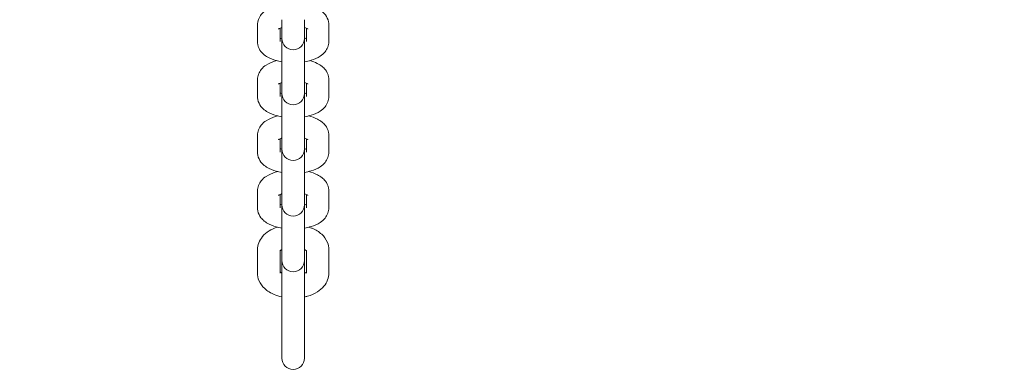
# Model space of a CAD drawing. Units: millimetres. Extents: x 53614 to 54676, y -50167 to -47895.
# Drawn here: x 53984 to 54010, y -48486 to -48477 of the extents above; entities that cross this region are included whole.
import ezdxf

# ---------------------------------------------------------------- set-up
doc = ezdxf.new("R2010")
doc.units = ezdxf.units.MM
doc.styles.add('arialN', font='ARIALN.TTF')
doc.dimstyles.new('100 strzałki', dxfattribs={"dimtxt": 20, "dimasz": 22, "dimexe": 15, "dimexo": 15, "dimgap": 5, "dimtad": 1, "dimdec": 0, "dimtxsty": 'arialN', "dimcen": 0, "dimse1": 1, "dimse2": 1, "dimclrd": 5, "dimclre": 5, "dimclrt": 256, "dimadec": 0, "dimazin": 0, "dimtfac": 1, "dimtdec": 0, "dimtmove": 0, "dimatfit": 0, "dimfxl": 1, "dimarcsym": 0})

# ---------------------------------------------------------------- blocks, each defined once
blk = doc.blocks.new('A$C792402C5')
at = {"lineweight": 0}
for p, q in [((3151.969, 208.163), (3151.969, 208.609)), ((3152.569, 208.163), (3152.569, 208.609)), ((3151.319, 208.028), (3151.319, 208.474)), ((3151.919, 208.028), (3151.919, 208.381)), ((3152.619, 208.381), (3152.619, 208.028)), ((3153.219, 208.474), (3153.219, 208.028)), ((3151.969, 208.163), (3151.969, 208.108)), ((3151.969, 208.108), (3151.969, 207.15)), ((3152.569, 208.108), (3152.569, 208.163)), ((3152.569, 207.15), (3152.569, 208.108)), ((3151.319, 206.568), (3151.319, 207.014)), ((3151.969, 206.704), (3151.969, 207.15)), ((3152.569, 206.704), (3152.569, 207.15)), ((3153.219, 207.014), (3153.219, 206.568)), ((3151.919, 206.568), (3151.919, 206.921)), ((3151.969, 206.704), (3151.969, 206.648)), ((3152.569, 206.648), (3152.569, 206.704)), ((3152.619, 206.921), (3152.619, 206.568)), ((3151.969, 206.648), (3151.969, 205.67)), ((3152.569, 205.67), (3152.569, 206.648)), ((3151.969, 205.224), (3151.969, 205.67)), ((3152.569, 205.224), (3152.569, 205.67)), ((3151.319, 205.088), (3151.319, 205.534)), ((3151.919, 205.088), (3151.919, 205.441)), ((3152.619, 205.441), (3152.619, 205.088)), ((3153.219, 205.534), (3153.219, 205.088)), ((3151.969, 205.224), (3151.969, 205.168)), ((3151.969, 205.168), (3151.969, 204.19)), ((3152.569, 205.168), (3152.569, 205.224)), ((3152.569, 204.19), (3152.569, 205.168)), ((3151.319, 203.608), (3151.319, 204.054)), ((3151.969, 203.744), (3151.969, 204.19)), ((3152.569, 203.744), (3152.569, 204.19)), ((3153.219, 204.054), (3153.219, 203.608)), ((3151.919, 203.608), (3151.919, 203.961)), ((3152.619, 203.961), (3152.619, 203.608)), ((3151.969, 203.744), (3151.969, 203.688)), ((3151.969, 203.688), (3151.969, 202.71)), ((3152.569, 203.688), (3152.569, 203.744)), ((3152.569, 202.71), (3152.569, 203.688)), ((3151.319, 201.871), (3151.319, 202.492)), ((3151.969, 202.264), (3151.969, 202.71)), ((3152.569, 202.264), (3152.569, 202.71)), ((3153.219, 202.492), (3153.219, 201.871)), ((3151.919, 201.871), (3151.919, 202.464)), ((3151.969, 202.264), (3151.969, 202.208)), ((3152.569, 202.208), (3152.569, 202.264)), ((3152.619, 202.464), (3152.619, 201.871)), ((3151.969, 202.208), (3151.969, 199.612)), ((3152.569, 199.612), (3152.569, 202.208))]:
    blk.add_line(p, q, dxfattribs=at)
for centre in [(3152.269, 208.108), (3152.269, 206.648), (3152.269, 205.168), (3152.269, 203.688), (3152.269, 202.208), (3152.269, 199.612)]:
    blk.add_arc(centre, 0.3, 180, 360, dxfattribs=at)
for points, knots in [([(3151.319, 208.474), (3151.319, 208.524), (3151.329, 208.574), (3151.364, 208.668), (3151.39, 208.711), (3151.459, 208.795), (3151.504, 208.832), (3151.626, 208.912), (3151.706, 208.946), (3151.802, 208.975), (3151.812, 208.978), (3151.822, 208.981)], [3.1415927, 3.1415927, 3.1415927, 3.1415927, 3.2923882, 3.2923882, 3.4611003, 3.4611003, 3.6946307, 3.6946307, 4.0692185, 4.0692185, 4.1136348, 4.1136348, 4.1136348, 4.1136348]), ([(3152.715, 208.981), (3152.784, 208.962), (3152.849, 208.938), (3152.955, 208.884), (3152.996, 208.859), (3153.067, 208.802), (3153.098, 208.773), (3153.163, 208.688), (3153.197, 208.625), (3153.216, 208.527), (3153.219, 208.5), (3153.219, 208.474)], [5.3111432, 5.3111432, 5.3111432, 5.3111432, 5.607166, 5.607166, 5.8145905, 5.8145905, 5.9771536, 5.9771536, 6.2036953, 6.2036953, 6.2831853, 6.2831853, 6.2831853, 6.2831853]), ([(3151.876, 208.359), (3151.876, 208.359), (3151.877, 208.359), (3151.882, 208.362), (3151.889, 208.367), (3151.911, 208.378), (3151.927, 208.385), (3151.954, 208.394), (3151.961, 208.396), (3151.969, 208.398)], [3.5986965, 3.5986965, 3.5986965, 3.5986965, 3.6689317, 3.6689317, 3.8276536, 3.8276536, 4.0124463, 4.0124463, 4.0765186, 4.0765186, 4.0765186, 4.0765186]), ([(3152.569, 208.398), (3152.587, 208.393), (3152.603, 208.387), (3152.634, 208.374), (3152.647, 208.368), (3152.659, 208.36), (3152.661, 208.359), (3152.661, 208.359)], [5.3482594, 5.3482594, 5.3482594, 5.3482594, 5.5013013, 5.5013013, 5.7032731, 5.7032731, 5.8260815, 5.8260815, 5.8260815, 5.8260815]), ([(3151.969, 207.489), (3151.942, 207.493), (3151.915, 207.498), (3151.796, 207.525), (3151.708, 207.554), (3151.583, 207.617), (3151.541, 207.643), (3151.47, 207.7), (3151.44, 207.729), (3151.374, 207.813), (3151.341, 207.876), (3151.321, 207.975), (3151.319, 208.001), (3151.319, 208.028)], [1.965619, 1.965619, 1.965619, 1.965619, 2.07494, 2.07494, 2.465573, 2.465573, 2.672998, 2.672998, 2.835561, 2.835561, 3.062103, 3.062103, 3.141593, 3.141593, 3.141593, 3.141593]), ([(3151.969, 208.103), (3151.95, 208.109), (3151.934, 208.114), (3151.92, 208.12), (3151.919, 208.12), (3151.919, 208.121)], [2.2066667, 2.2066667, 2.2066667, 2.2066667, 2.3597086, 2.3597086, 2.368069, 2.368069, 2.368069, 2.368069]), ([(3152.619, 208.121), (3152.61, 208.117), (3152.601, 208.114), (3152.584, 208.108), (3152.576, 208.105), (3152.569, 208.103)], [0.7735237, 0.7735237, 0.7735237, 0.7735237, 0.8708536, 0.8708536, 0.9349259, 0.9349259, 0.9349259, 0.9349259]), ([(3153.219, 208.028), (3153.219, 207.977), (3153.209, 207.927), (3153.174, 207.833), (3153.147, 207.791), (3153.078, 207.706), (3153.033, 207.669), (3152.912, 207.589), (3152.832, 207.556), (3152.689, 207.513), (3152.63, 207.499), (3152.569, 207.489)], [0, 0, 0, 0, 0.150796, 0.150796, 0.319508, 0.319508, 0.553038, 0.553038, 0.927626, 0.927626, 1.175974, 1.175974, 1.175974, 1.175974]), ([(3151.319, 207.014), (3151.319, 207.064), (3151.329, 207.115), (3151.364, 207.208), (3151.39, 207.251), (3151.459, 207.336), (3151.504, 207.373), (3151.626, 207.452), (3151.706, 207.486), (3151.802, 207.515), (3151.812, 207.518), (3151.822, 207.521)], [3.1415927, 3.1415927, 3.1415927, 3.1415927, 3.2923882, 3.2923882, 3.4611003, 3.4611003, 3.6946307, 3.6946307, 4.0692185, 4.0692185, 4.1136348, 4.1136348, 4.1136348, 4.1136348]), ([(3152.715, 207.521), (3152.784, 207.502), (3152.849, 207.478), (3152.955, 207.425), (3152.996, 207.399), (3153.067, 207.342), (3153.098, 207.313), (3153.163, 207.229), (3153.197, 207.166), (3153.216, 207.067), (3153.219, 207.041), (3153.219, 207.014)], [5.3111432, 5.3111432, 5.3111432, 5.3111432, 5.607166, 5.607166, 5.8145905, 5.8145905, 5.9771536, 5.9771536, 6.2036953, 6.2036953, 6.2831853, 6.2831853, 6.2831853, 6.2831853]), ([(3151.876, 206.899), (3151.876, 206.899), (3151.877, 206.899), (3151.882, 206.903), (3151.889, 206.907), (3151.911, 206.918), (3151.927, 206.925), (3151.954, 206.934), (3151.961, 206.936), (3151.969, 206.939)], [3.5986965, 3.5986965, 3.5986965, 3.5986965, 3.6689317, 3.6689317, 3.8276536, 3.8276536, 4.0124463, 4.0124463, 4.0765186, 4.0765186, 4.0765186, 4.0765186]), ([(3152.569, 206.939), (3152.587, 206.933), (3152.603, 206.927), (3152.634, 206.915), (3152.647, 206.908), (3152.659, 206.901), (3152.661, 206.899), (3152.661, 206.899)], [5.3482594, 5.3482594, 5.3482594, 5.3482594, 5.5013013, 5.5013013, 5.7032731, 5.7032731, 5.8260815, 5.8260815, 5.8260815, 5.8260815]), ([(3151.969, 206.029), (3151.942, 206.033), (3151.915, 206.039), (3151.796, 206.065), (3151.708, 206.094), (3151.583, 206.157), (3151.541, 206.183), (3151.47, 206.24), (3151.44, 206.269), (3151.374, 206.353), (3151.341, 206.416), (3151.321, 206.515), (3151.319, 206.541), (3151.319, 206.568)], [1.965619, 1.965619, 1.965619, 1.965619, 2.07494, 2.07494, 2.465573, 2.465573, 2.672998, 2.672998, 2.835561, 2.835561, 3.062103, 3.062103, 3.141593, 3.141593, 3.141593, 3.141593]), ([(3151.969, 206.643), (3151.95, 206.649), (3151.934, 206.655), (3151.92, 206.66), (3151.919, 206.661), (3151.919, 206.661)], [2.2066667, 2.2066667, 2.2066667, 2.2066667, 2.3597086, 2.3597086, 2.368069, 2.368069, 2.368069, 2.368069]), ([(3152.619, 206.661), (3152.61, 206.657), (3152.601, 206.654), (3152.584, 206.648), (3152.576, 206.646), (3152.569, 206.643)], [0.7735237, 0.7735237, 0.7735237, 0.7735237, 0.8708536, 0.8708536, 0.9349259, 0.9349259, 0.9349259, 0.9349259]), ([(3153.219, 206.568), (3153.219, 206.518), (3153.209, 206.467), (3153.174, 206.374), (3153.147, 206.331), (3153.078, 206.246), (3153.033, 206.209), (3152.912, 206.13), (3152.832, 206.096), (3152.689, 206.053), (3152.63, 206.039), (3152.569, 206.029)], [0, 0, 0, 0, 0.150796, 0.150796, 0.319508, 0.319508, 0.553038, 0.553038, 0.927626, 0.927626, 1.175974, 1.175974, 1.175974, 1.175974]), ([(3151.319, 205.534), (3151.319, 205.584), (3151.329, 205.635), (3151.364, 205.728), (3151.39, 205.771), (3151.459, 205.856), (3151.504, 205.893), (3151.626, 205.972), (3151.706, 206.006), (3151.815, 206.039), (3151.838, 206.045), (3151.861, 206.051)], [3.141593, 3.141593, 3.141593, 3.141593, 3.292388, 3.292388, 3.4611, 3.4611, 3.694631, 3.694631, 4.069218, 4.069218, 4.16901, 4.16901, 4.16901, 4.16901]), ([(3152.676, 206.051), (3152.759, 206.031), (3152.838, 206.004), (3152.955, 205.945), (3152.996, 205.919), (3153.067, 205.862), (3153.098, 205.833), (3153.163, 205.749), (3153.197, 205.686), (3153.216, 205.587), (3153.219, 205.561), (3153.219, 205.534)], [5.255768, 5.255768, 5.255768, 5.255768, 5.607166, 5.607166, 5.814591, 5.814591, 5.977154, 5.977154, 6.203695, 6.203695, 6.283185, 6.283185, 6.283185, 6.283185]), ([(3151.876, 205.419), (3151.876, 205.419), (3151.877, 205.419), (3151.882, 205.423), (3151.889, 205.427), (3151.911, 205.438), (3151.927, 205.445), (3151.954, 205.454), (3151.961, 205.456), (3151.969, 205.459)], [3.5986965, 3.5986965, 3.5986965, 3.5986965, 3.6689317, 3.6689317, 3.8276536, 3.8276536, 4.0124463, 4.0124463, 4.0765186, 4.0765186, 4.0765186, 4.0765186]), ([(3152.569, 205.459), (3152.587, 205.453), (3152.603, 205.447), (3152.634, 205.435), (3152.647, 205.428), (3152.659, 205.421), (3152.661, 205.419), (3152.661, 205.419)], [5.3482594, 5.3482594, 5.3482594, 5.3482594, 5.5013013, 5.5013013, 5.7032731, 5.7032731, 5.8260815, 5.8260815, 5.8260815, 5.8260815]), ([(3151.969, 205.163), (3151.95, 205.169), (3151.934, 205.175), (3151.92, 205.18), (3151.919, 205.181), (3151.919, 205.181)], [2.2066667, 2.2066667, 2.2066667, 2.2066667, 2.3597086, 2.3597086, 2.368069, 2.368069, 2.368069, 2.368069]), ([(3152.619, 205.181), (3152.61, 205.177), (3152.601, 205.174), (3152.584, 205.168), (3152.576, 205.166), (3152.569, 205.163)], [0.7735237, 0.7735237, 0.7735237, 0.7735237, 0.8708536, 0.8708536, 0.9349259, 0.9349259, 0.9349259, 0.9349259]), ([(3151.969, 204.549), (3151.942, 204.553), (3151.915, 204.559), (3151.796, 204.585), (3151.708, 204.614), (3151.583, 204.677), (3151.541, 204.703), (3151.47, 204.76), (3151.44, 204.789), (3151.374, 204.873), (3151.341, 204.936), (3151.321, 205.035), (3151.319, 205.061), (3151.319, 205.088)], [1.965619, 1.965619, 1.965619, 1.965619, 2.07494, 2.07494, 2.465573, 2.465573, 2.672998, 2.672998, 2.835561, 2.835561, 3.062103, 3.062103, 3.141593, 3.141593, 3.141593, 3.141593]), ([(3153.219, 205.088), (3153.219, 205.038), (3153.209, 204.987), (3153.174, 204.894), (3153.147, 204.851), (3153.078, 204.766), (3153.033, 204.729), (3152.912, 204.65), (3152.832, 204.616), (3152.689, 204.573), (3152.63, 204.559), (3152.569, 204.549)], [0, 0, 0, 0, 0.150796, 0.150796, 0.319508, 0.319508, 0.553038, 0.553038, 0.927626, 0.927626, 1.175974, 1.175974, 1.175974, 1.175974]), ([(3151.319, 204.054), (3151.319, 204.104), (3151.329, 204.155), (3151.364, 204.248), (3151.39, 204.291), (3151.459, 204.376), (3151.504, 204.413), (3151.626, 204.492), (3151.706, 204.526), (3151.815, 204.559), (3151.838, 204.565), (3151.861, 204.571)], [3.141593, 3.141593, 3.141593, 3.141593, 3.292388, 3.292388, 3.4611, 3.4611, 3.694631, 3.694631, 4.069218, 4.069218, 4.16901, 4.16901, 4.16901, 4.16901]), ([(3152.676, 204.571), (3152.759, 204.551), (3152.838, 204.524), (3152.955, 204.465), (3152.996, 204.439), (3153.067, 204.382), (3153.098, 204.353), (3153.163, 204.269), (3153.197, 204.206), (3153.216, 204.107), (3153.219, 204.081), (3153.219, 204.054)], [5.255768, 5.255768, 5.255768, 5.255768, 5.607166, 5.607166, 5.814591, 5.814591, 5.977154, 5.977154, 6.203695, 6.203695, 6.283185, 6.283185, 6.283185, 6.283185]), ([(3151.876, 203.939), (3151.876, 203.939), (3151.877, 203.939), (3151.882, 203.943), (3151.889, 203.947), (3151.911, 203.958), (3151.927, 203.965), (3151.954, 203.974), (3151.961, 203.976), (3151.969, 203.979)], [3.5986965, 3.5986965, 3.5986965, 3.5986965, 3.6689317, 3.6689317, 3.8276536, 3.8276536, 4.0124463, 4.0124463, 4.0765186, 4.0765186, 4.0765186, 4.0765186]), ([(3152.569, 203.979), (3152.587, 203.973), (3152.603, 203.967), (3152.634, 203.955), (3152.647, 203.948), (3152.659, 203.941), (3152.661, 203.939), (3152.661, 203.939)], [5.3482594, 5.3482594, 5.3482594, 5.3482594, 5.5013013, 5.5013013, 5.7032731, 5.7032731, 5.8260815, 5.8260815, 5.8260815, 5.8260815]), ([(3151.969, 203.069), (3151.942, 203.073), (3151.915, 203.079), (3151.796, 203.105), (3151.708, 203.134), (3151.583, 203.197), (3151.541, 203.223), (3151.47, 203.28), (3151.44, 203.309), (3151.374, 203.393), (3151.341, 203.456), (3151.321, 203.555), (3151.319, 203.581), (3151.319, 203.608)], [1.965619, 1.965619, 1.965619, 1.965619, 2.07494, 2.07494, 2.465573, 2.465573, 2.672998, 2.672998, 2.835561, 2.835561, 3.062103, 3.062103, 3.141593, 3.141593, 3.141593, 3.141593]), ([(3151.969, 203.683), (3151.95, 203.689), (3151.934, 203.695), (3151.92, 203.7), (3151.919, 203.701), (3151.919, 203.701)], [2.2066667, 2.2066667, 2.2066667, 2.2066667, 2.3597086, 2.3597086, 2.368069, 2.368069, 2.368069, 2.368069]), ([(3152.619, 203.701), (3152.61, 203.697), (3152.601, 203.694), (3152.584, 203.688), (3152.576, 203.686), (3152.569, 203.683)], [0.7735237, 0.7735237, 0.7735237, 0.7735237, 0.8708536, 0.8708536, 0.9349259, 0.9349259, 0.9349259, 0.9349259]), ([(3153.219, 203.608), (3153.219, 203.558), (3153.209, 203.507), (3153.174, 203.414), (3153.147, 203.371), (3153.078, 203.286), (3153.033, 203.249), (3152.912, 203.17), (3152.832, 203.136), (3152.689, 203.093), (3152.63, 203.079), (3152.569, 203.069)], [0, 0, 0, 0, 0.150796, 0.150796, 0.319508, 0.319508, 0.553038, 0.553038, 0.927626, 0.927626, 1.175974, 1.175974, 1.175974, 1.175974]), ([(3151.319, 202.492), (3151.319, 202.555), (3151.331, 202.618), (3151.376, 202.737), (3151.411, 202.793), (3151.501, 202.902), (3151.561, 202.951), (3151.695, 203.035), (3151.77, 203.068), (3151.849, 203.094)], [3.141593, 3.141593, 3.141593, 3.141593, 3.351915, 3.351915, 3.582441, 3.582441, 3.873291, 3.873291, 4.185882, 4.185882, 4.185882, 4.185882]), ([(3152.689, 203.094), (3152.719, 203.084), (3152.748, 203.074), (3152.868, 203.023), (3152.953, 202.972), (3153.09, 202.846), (3153.145, 202.774), (3153.205, 202.627), (3153.219, 202.56), (3153.219, 202.492)], [5.238896, 5.238896, 5.238896, 5.238896, 5.356881, 5.356881, 5.734463, 5.734463, 6.057479, 6.057479, 6.283185, 6.283185, 6.283185, 6.283185]), ([(3151.91, 202.455), (3151.91, 202.455), (3151.912, 202.458), (3151.925, 202.47), (3151.936, 202.478), (3151.957, 202.49), (3151.962, 202.493), (3151.969, 202.497)], [3.5122179, 3.5122179, 3.5122179, 3.5122179, 3.7005062, 3.7005062, 3.9041056, 3.9041056, 3.9757553, 3.9757553, 3.9757553, 3.9757553]), ([(3152.569, 202.497), (3152.579, 202.491), (3152.589, 202.486), (3152.61, 202.472), (3152.619, 202.464), (3152.626, 202.456), (3152.628, 202.455), (3152.628, 202.455)], [5.4490226, 5.4490226, 5.4490226, 5.4490226, 5.5714568, 5.5714568, 5.7797703, 5.7797703, 5.9125601, 5.9125601, 5.9125601, 5.9125601]), ([(3151.969, 201.236), (3151.897, 201.252), (3151.827, 201.274), (3151.67, 201.341), (3151.584, 201.391), (3151.448, 201.518), (3151.392, 201.59), (3151.333, 201.737), (3151.319, 201.804), (3151.319, 201.871)], [1.941826, 1.941826, 1.941826, 1.941826, 2.215288, 2.215288, 2.59287, 2.59287, 2.915886, 2.915886, 3.141593, 3.141593, 3.141593, 3.141593]), ([(3151.969, 201.867), (3151.958, 201.872), (3151.949, 201.878), (3151.931, 201.889), (3151.924, 201.895), (3151.919, 201.899)], [2.30743, 2.30743, 2.30743, 2.30743, 2.4298641, 2.4298641, 2.5813446, 2.5813446, 2.5813446, 2.5813446]), ([(3152.619, 201.899), (3152.612, 201.893), (3152.601, 201.885), (3152.581, 201.873), (3152.575, 201.87), (3152.569, 201.867)], [0.560248, 0.560248, 0.560248, 0.560248, 0.762513, 0.762513, 0.8341627, 0.8341627, 0.8341627, 0.8341627]), ([(3153.219, 201.871), (3153.219, 201.808), (3153.207, 201.746), (3153.161, 201.626), (3153.127, 201.57), (3153.036, 201.462), (3152.976, 201.413), (3152.832, 201.322), (3152.743, 201.284), (3152.624, 201.249), (3152.596, 201.243), (3152.569, 201.236)], [0, 0, 0, 0, 0.210322, 0.210322, 0.440848, 0.440848, 0.731699, 0.731699, 1.094523, 1.094523, 1.199767, 1.199767, 1.199767, 1.199767])]:
    blk.add_open_spline(points, degree=3, knots=knots, dxfattribs=at)
blk = doc.blocks.new('*D7')
at = {"lineweight": -2, "transparency": 16777216}
blk.add_line((53635.813, -47923.664), (54632.199, -47923.664), dxfattribs=at)
at = {"transparency": 16777216}
for points in [[(53635.813, -47919.997), (53635.813, -47927.331), (53613.813, -47923.664)], [(54632.199, -47919.997), (54632.199, -47927.331), (54654.199, -47923.664)]]:
    blk.add_solid(points, dxfattribs=at)
at = {"layer": 'Defpoints', "color": 0, "transparency": 16777216}
for p in [(54654.199, -47923.664), (53613.813, -48143.279), (54654.199, -48496.993)]:
    blk.add_point(p, dxfattribs=at)
at = {"transparency": 16777216, "insert": (54134.006, -47908.453), "char_height": 20, "attachment_point": 5, "style": 'arialN'}
blk.add_mtext('1040', dxfattribs=at)
blk = doc.blocks.new('*D8')
at = {"lineweight": -2, "transparency": 16777216}
blk.add_line((54672.19, -47955.12), (54672.19, -48734.496), dxfattribs=at)
at = {"transparency": 16777216}
for points in [[(54668.523, -47955.12), (54675.856, -47955.12), (54672.19, -47933.12)], [(54668.523, -48734.496), (54675.856, -48734.496), (54672.19, -48756.496)]]:
    blk.add_solid(points, dxfattribs=at)
at = {"layer": 'Defpoints', "color": 0, "transparency": 16777216}
for p in [(54000.85, -47933.12), (54281.85, -48756.496), (54672.19, -48756.496)]:
    blk.add_point(p, dxfattribs=at)
at = {"transparency": 16777216, "insert": (54656.978, -48344.808), "char_height": 20, "attachment_point": 5, "rotation": 90, "style": 'arialN'}
blk.add_mtext('823', dxfattribs=at)
blk = doc.blocks.new('*D9')
at = {"lineweight": -2, "transparency": 16777216}
blk.add_line((54633.391, -48105.12), (54633.391, -48584.638), dxfattribs=at)
at = {"transparency": 16777216}
for points in [[(54629.724, -48105.12), (54637.057, -48105.12), (54633.391, -48083.12)], [(54629.724, -48584.638), (54637.057, -48584.638), (54633.391, -48606.638)]]:
    blk.add_solid(points, dxfattribs=at)
at = {"layer": 'Defpoints', "color": 0, "transparency": 16777216}
for p in [(54000.85, -48083.12), (54276.336, -48606.638), (54633.391, -48606.638)]:
    blk.add_point(p, dxfattribs=at)
at = {"transparency": 16777216, "insert": (54618.179, -48344.879), "char_height": 20, "attachment_point": 5, "rotation": 90, "style": 'arialN'}
blk.add_mtext('524', dxfattribs=at)

msp = doc.modelspace()

# ---------------------------------------------------------------- block references
msp.add_blockref('A$C792402C5', (50839.081, -48685.751))

# ---------------------------------------------------------------- dimensions: what is measured, and where the dimension line sits
dim = msp.add_linear_dim(base=(54654.199, -47923.664), p1=(53613.813, -48143.279), p2=(54654.199, -48496.993), dimstyle='100 strzałki', override={"dimclrd": 256})
dim.commit()
dim.dimension.update_dxf_attribs({"geometry": '*D7', "text_midpoint": (54134.006, -47908.453)})
for base, p1, p2, picture, middle in [((54672.19, -48756.496), (54000.85, -47933.12), (54281.85, -48756.496), '*D8', (54656.978, -48344.808)), ((54633.391, -48606.638), (54000.85, -48083.12), (54276.336, -48606.638), '*D9', (54618.179, -48344.879))]:
    dim = msp.add_linear_dim(base=base, p1=p1, p2=p2, angle=90, dimstyle='100 strzałki', override={"dimclrd": 256})
    dim.commit()
    dim.dimension.update_dxf_attribs({"geometry": picture, "text_midpoint": middle})

doc.saveas('drawing.dxf')
